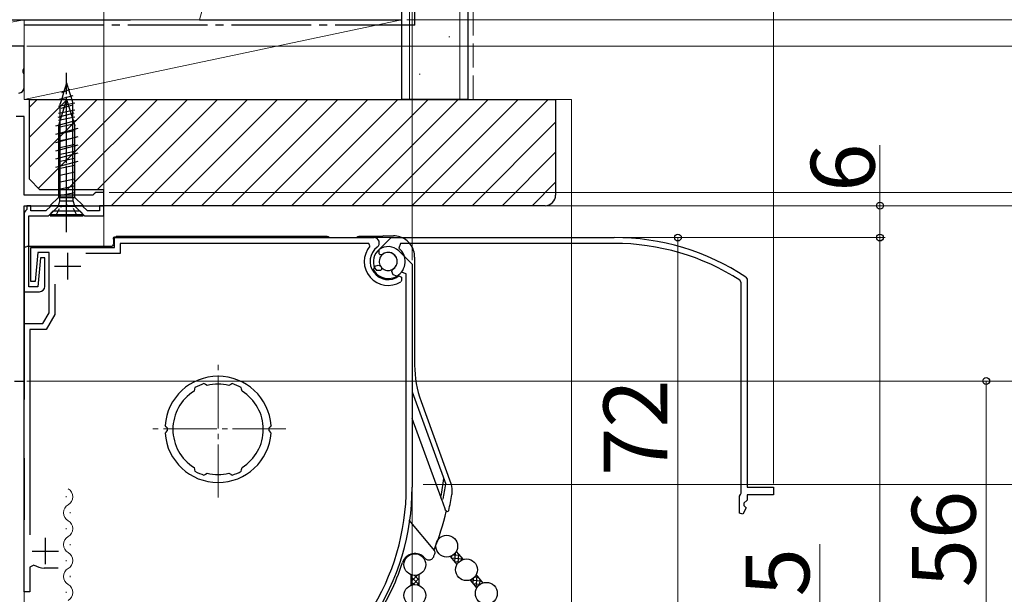
# Model space of a CAD drawing. Extents: x 0 to 1050, y 0 to 1570.
# Drawn here: x 236 to 421, y 1097 to 1205 of the extents above; entities that cross this region are included whole.
import ezdxf

# ---------------------------------------------------------------- set-up
doc = ezdxf.new("R2010")
doc.units = 0
for name, pattern in [('YCENTER_1', [13, 10, -1, 1, -1]), ('YDIVIDE_1', [15, 10, -1, 1, -1, 1, -1]), ('YHIDDEN_1', [4, 3, -1])]:
    doc.linetypes.add(name, pattern=pattern)
for name, color, linetype, lineweight in [('YKK_11', 7, 'CONTINUOUS', 30), ('YKK_11E', 7, 'CONTINUOUS', 13), ('YKK_12', 2, 'CONTINUOUS', 13), ('YKK_13', 4, 'CONTINUOUS', 30), ('YKK_D', 6, 'CONTINUOUS', 13), ('YSS_K', 3, 'CONTINUOUS', 13), ('YSS_KE', 3, 'CONTINUOUS', 30)]:
    doc.layers.add(name, color=color, linetype=linetype, lineweight=lineweight)
doc.styles.add('text-b', font='txt', dxfattribs={"bigfont": 'extfont2.shx'})

msp = doc.modelspace()

# ---------------------------------------------------------------- linework, layer by layer
at = {"layer": 'YKK_11', "linetype": 'ByBlock', "lineweight": -2, "ltscale": 0.5}
for p, q in [((237, 1200), (227, 1200)), ((237, 1195.92), (237, 1200)), ((236.81, 1195.53), (237, 1195.92)), ((236.81, 1195.06), (236.81, 1195.53)), ((237, 1194.67), (236.81, 1195.06)), ((237, 1192.2), (237, 1194.67)), ((237, 1186.8), (235.5, 1186.8)), ((237, 1172), (237, 1186.8)), ((250.5, 1172.5), (250.2, 1172.25)), ((252, 1172.5), (250.5, 1172.5)), ((252, 1170), (252, 1172.5)), ((249.91, 1172), (237, 1172)), ((250.2, 1172.25), (249.91, 1172)), ((237, 1137), (237, 1170)), ((237, 1170), (252, 1170)), ((237.25, 1169), (237, 1168.7)), ((237, 1168.7), (237, 1153.8)), ((237.5, 1169.29), (237.25, 1169)), ((238.3, 1170), (237.5, 1170)), ((237.5, 1170), (237.5, 1169.29)), ((238.3, 1169), (238.3, 1170)), ((241.09, 1169), (238.3, 1169)), ((242.09, 1170), (241.09, 1169)), ((241.6, 1168.1), (242.5, 1169)), ((247.91, 1170), (242.09, 1170)), ((242.5, 1169), (247.5, 1169)), ((247.5, 1169), (248.4, 1168.1)), ((248.91, 1169), (247.91, 1170)), ((251.2, 1169), (248.91, 1169)), ((252, 1170), (251.2, 1170)), ((251.2, 1170), (251.2, 1169)), ((252, 1168.1), (252, 1170)), ((237.9, 1154.7), (237.9, 1168.1)), ((237.9, 1168.1), (241.6, 1168.1)), ((248.4, 1168.1), (252, 1168.1)), ((254, 1162.1), (254, 1164)), ((254, 1164), (302.83, 1164)), ((238.3, 1155.7), (238.3, 1162.1)), ((238.3, 1162.1), (254, 1162.1)), ((301.84, 1162.9), (255.1, 1162.9)), ((255.1, 1162.9), (255.1, 1161)), ((302.06, 1162.41), (301.84, 1162.9)), ((303.78, 1160.94), (303.8, 1161.72)), ((307.48, 1161.48), (310, 1158.96)), ((239.58, 1161.2), (239.1, 1155.7)), ((241.7, 1161.2), (239.58, 1161.2)), ((240.1, 1160.2), (239.62, 1154.7)), ((240.9, 1160.2), (240.1, 1160.2)), ((240.9, 1154.8), (240.9, 1160.2)), ((241.7, 1149.8), (241.7, 1161.2)), ((255.1, 1161), (248.6, 1161)), ((303.99, 1160.77), (303.78, 1160.94)), ((304.38, 1160.78), (303.99, 1160.77)), ((302.75, 1157.87), (303.01, 1158.59)), ((303.01, 1158.59), (303.64, 1158.82)), ((303.64, 1158.82), (304.01, 1158.69)), ((310, 1158.96), (310, 1117)), ((307.52, 1156.77), (308, 1156.53)), ((308, 1155.92), (307.86, 1155.67)), ((308, 1156.53), (308, 1155.92)), ((308.9, 1157.2), (308.01, 1157.51)), ((308.9, 1117), (308.9, 1157.2)), ((239.62, 1154.7), (237.9, 1154.7)), ((239.1, 1155.7), (238.3, 1155.7)), ((242.8, 1155.2), (242.8, 1149.51)), ((237, 1153.8), (239.9, 1153.8)), ((240.55, 1147.8), (241.7, 1149.8)), ((242.8, 1149.51), (241.18, 1146.7)), ((237, 1097.3), (237, 1147.8)), ((237, 1147.8), (240.55, 1147.8)), ((241.18, 1146.7), (238.1, 1146.7)), ((238.1, 1146.7), (238.1, 1108.05)), ((235.2, 1137), (237, 1137)), ((269.09, 1135.47), (268.98, 1135.1)), ((269.15, 1135.78), (269.07, 1135.53)), ((269.07, 1135.53), (269.09, 1135.47)), ((271.09, 1136.39), (270.85, 1136.5)), ((271.12, 1136.33), (271.09, 1136.39)), ((271.47, 1136.15), (271.12, 1136.33)), ((275.88, 1136.33), (275.53, 1136.15)), ((275.91, 1136.39), (275.88, 1136.33)), ((276.15, 1136.5), (275.91, 1136.39)), ((277.93, 1135.53), (277.85, 1135.78)), ((277.91, 1135.47), (277.93, 1135.53)), ((278.02, 1135.1), (277.91, 1135.47)), ((263.71, 1128.4), (263.53, 1128.61)), ((263.9, 1128.19), (263.71, 1128.4)), ((283.29, 1128.4), (283.1, 1128.19)), ((283.47, 1128.61), (283.29, 1128.4)), ((263.53, 1127.19), (263.71, 1127.4)), ((263.71, 1127.4), (263.9, 1127.61)), ((283.1, 1127.61), (283.29, 1127.4)), ((283.29, 1127.4), (283.47, 1127.19)), ((268.98, 1120.7), (269.09, 1120.33)), ((277.91, 1120.33), (278.02, 1120.7)), ((269.09, 1120.33), (269.07, 1120.27)), ((269.07, 1120.27), (269.15, 1120.02)), ((270.85, 1119.3), (271.09, 1119.41)), ((271.09, 1119.41), (271.12, 1119.47)), ((271.12, 1119.47), (271.47, 1119.65)), ((275.53, 1119.65), (275.88, 1119.47)), ((275.88, 1119.47), (275.91, 1119.41)), ((275.91, 1119.41), (276.15, 1119.3)), ((277.85, 1120.02), (277.93, 1120.27)), ((277.93, 1120.27), (277.91, 1120.33)), ((238.87, 1102.37), (238.1, 1101.95)), ((238.1, 1101.95), (238.1, 1097.3)), ((243.4, 1101.8), (240.79, 1101.8)), ((238.1, 1097.3), (237, 1097.3))]:
    msp.add_line(p, q, dxfattribs=at)
at = {"layer": 'YKK_11', "ltscale": 0.5}
for p, q in [((245.2, 1161.1), (245.2, 1156.1)), ((242.7, 1158.6), (247.7, 1158.6)), ((241, 1107.5), (241, 1102.5)), ((238.5, 1105), (243.5, 1105))]:
    msp.add_line(p, q, dxfattribs=at)
at = {"layer": 'YKK_11', "linetype": 'ByBlock', "lineweight": -2, "ltscale": 0.5}
for centre, radius, start, end in [((236, 1192.2), 1, 270, 360), ((302.83, 1163), 1, 307.3018, 90), ((305.5, 1159.5), 4.5, 139.7718, 301.5882), ((305.5, 1159.5), 3.4, 127.3018, 306.4837), ((305.5, 1159.5), 2.8, 45, 127.4442), ((305.5, 1159.5), 1.7, 208.627, 131.3731), ((305.5, 1159.5), 3.2, 210.6719, 321.6083), ((239.9, 1154.8), 1, 270, 360), ((273.5, 1127.9), 10, 4.096, 175.904), ((273.5, 1127.9), 9, 107.1299, 118.8701), ((273.5, 1127.9), 8.5, 76.1541, 103.8459), ((273.5, 1127.9), 9, 61.1299, 72.8701), ((273.5, 1127.9), 8.5, 122.1541, 237.8459), ((273.5, 1127.9), 8.5, 302.1541, 57.8459), ((273.5, 1127.9), 9.6, 178.2427, 181.7573), ((273.5, 1127.9), 9.6, 358.2427, 1.7573), ((273.5, 1127.9), 10, 184.096, 355.904), ((273.5, 1127.9), 9, 241.1299, 252.8701), ((273.5, 1127.9), 8.5, 256.1541, 283.8459), ((273.5, 1127.9), 9, 287.1299, 298.8701), ((265, 1117), 43.9, 327.3728, 0), ((265, 1117), 45, 326.5944, 360), ((240.79, 1105.3), 3.5, 236.8043, 270)]:
    msp.add_arc(centre, radius, start, end, dxfattribs=at)
at = {"layer": 'YKK_11E', "linetype": 'ByBlock', "lineweight": -2, "ltscale": 0.5}
for p, q in [((303.52, 1161.48), (306.04, 1164)), ((306.04, 1164), (348, 1164)), ((307.8, 1162.9), (307.49, 1162.01)), ((348, 1162.9), (307.8, 1162.9)), ((304.06, 1157.78), (303.28, 1157.8)), ((304.23, 1157.99), (304.06, 1157.78)), ((304.22, 1158.38), (304.23, 1157.99)), ((306.18, 1157.64), (306.31, 1158.01)), ((306.41, 1157.01), (306.18, 1157.64)), ((307.13, 1156.75), (306.41, 1157.01)), ((371.9, 1155.55), (371.67, 1155.97)), ((372.78, 1156.57), (373, 1156.15)), ((373, 1156.15), (373, 1117)), ((371.9, 1115.87), (371.9, 1155.55)), ((373, 1117), (378, 1117)), ((378, 1117), (378, 1115.6)), ((371.6, 1115.35), (371.75, 1115.61)), ((371.6, 1112.1), (371.6, 1115.35)), ((371.75, 1115.61), (371.9, 1115.87)), ((378, 1115.6), (373, 1115.6)), ((373, 1115.6), (373, 1114.6)), ((372.85, 1113.15), (372.21, 1111.95)), ((373, 1114.6), (372.4, 1114)), ((372.4, 1114), (372.4, 1113.6)), ((372.4, 1113.6), (372.85, 1113.15)), ((372.21, 1111.95), (371.6, 1112.1))]:
    msp.add_line(p, q, dxfattribs=at)
for centre, radius, start, end in [((348, 1119), 45, 56.5944, 90), ((305.5, 1159.5), 2.8, 135, 217.4442), ((305.5, 1159.5), 3.2, 300.6719, 51.6083), ((348, 1119), 43.9, 57.3728, 90), ((305.5, 1159.5), 1.7, 298.627, 221.3731)]:
    msp.add_arc(centre, radius, start, end, dxfattribs=at)
at = {"layer": 'YKK_12'}
for p, q in [((252, 1170.51), (252, 1169)), ((237, 1137.51), (237, 1103.01)), ((244.92, 1115.31), (244.92, 1115.11)), ((245.68, 1112.31), (245.68, 1112.11)), ((244.92, 1109.31), (244.92, 1109.11)), ((245.68, 1106.31), (245.68, 1106.11)), ((244.92, 1103.31), (244.92, 1103.11)), ((245.68, 1100.31), (245.68, 1100.11)), ((237, 1097.6), (237, 992.75)), ((244.92, 1097.31), (244.92, 1097.11))]:
    msp.add_line(p, q, dxfattribs=at)
at = {"layer": 'YKK_12', "linetype": 'YDIVIDE_1'}
msp.add_line((252, 1168.6), (252, 1162.3), dxfattribs=at)
at = {"layer": 'YKK_12', "linetype": 'YCENTER_1'}
for p, q in [((273.5, 1115.06), (273.5, 1140.94)), ((286.24, 1128), (260.76, 1128))]:
    msp.add_line(p, q, dxfattribs=at)
at = {"layer": 'YKK_12'}
for centre, start, end in [((244.46, 1115.21), 299.2025, 60.7975), ((246.14, 1112.21), 119.2025, 240.7975), ((244.46, 1109.21), 299.2025, 60.7975), ((246.14, 1106.21), 119.2025, 240.7975), ((244.46, 1103.21), 299.2025, 60.7975), ((246.14, 1100.21), 119.2025, 240.7975), ((244.46, 1097.21), 299.2025, 60.7975)]:
    msp.add_arc(centre, 1.72, start, end, dxfattribs=at)
at = {"layer": 'YKK_13', "linetype": 'YCENTER_1', "ltscale": 0.5}
msp.add_line((245, 1165.01), (245, 1195.01), dxfattribs=at)
at = {"layer": 'YKK_13', "linetype": 'Continuous', "ltscale": 0.5}
for p, q in [((245, 1193.1), (244.8, 1192.44)), ((245, 1193.1), (245.39, 1191.84)), ((244.5, 1191.47), (244.09, 1190.13)), ((244.1, 1191.3), (245.65, 1191.95)), ((244.8, 1192.44), (244.5, 1191.47)), ((245.39, 1191.84), (245.78, 1190.56)), ((245, 1190.01), (243.45, 1185.09)), ((243.45, 1188.7), (246.55, 1189.35)), ((246.15, 1190.65), (243.6, 1190)), ((244.09, 1190.13), (243.8, 1189.17)), ((243.8, 1188.77), (243.8, 1189.17)), ((245, 1190.01), (246.55, 1185.09)), ((245.77, 1190.55), (246.2, 1189.28)), ((246.2, 1187.98), (246.2, 1189.28)), ((246.39, 1187.43), (243.35, 1186.62)), ((243.45, 1187.4), (246.55, 1188.05)), ((243.8, 1171.6), (243.8, 1188.77)), ((245.94, 1188.86), (243.89, 1188.31)), ((246.2, 1172.38), (246.2, 1187.98)), ((246.84, 1186), (242.9, 1184.94)), ((243.45, 1186.1), (246.55, 1186.75)), ((243.45, 1184.8), (246.55, 1185.45)), ((247.1, 1184.51), (242.9, 1183.39)), ((243.45, 1185.09), (243.45, 1171.56)), ((243.45, 1183.5), (246.55, 1184.15)), ((246.55, 1171.56), (246.55, 1185.09)), ((247.1, 1182.96), (242.9, 1181.84)), ((243.45, 1182.2), (246.55, 1182.85)), ((247.1, 1181.41), (242.9, 1180.28)), ((247.1, 1179.86), (242.9, 1178.73)), ((243.45, 1180.9), (246.55, 1181.55)), ((243.45, 1179.6), (246.55, 1180.25)), ((247.1, 1178.3), (242.9, 1177.18)), ((243.45, 1178.3), (246.55, 1178.95)), ((243.45, 1177), (246.55, 1177.65)), ((243.45, 1175.7), (246.55, 1176.35)), ((243.45, 1174.4), (246.55, 1175.05)), ((243.45, 1173.1), (246.55, 1173.75)), ((243.63, 1171.9), (246.55, 1172.45)), ((241.9, 1170.01), (243.45, 1171.56)), ((243.45, 1171.56), (246.55, 1171.56)), ((243.45, 1169.9), (243.72, 1170.93)), ((243.72, 1170.93), (243.72, 1171.6)), ((246.27, 1171.6), (243.72, 1171.6)), ((243.72, 1170.93), (246.27, 1170.93)), ((246.2, 1171.64), (246.2, 1172.38)), ((246.2, 1171.64), (246.27, 1171.6)), ((246.27, 1170.93), (246.27, 1171.6)), ((246.55, 1169.9), (246.27, 1170.93)), ((248.1, 1170.01), (246.55, 1171.56)), ((241.9, 1170.01), (248.1, 1170.01)), ((243.45, 1169.9), (241.9, 1168.35)), ((243.45, 1169.9), (246.55, 1169.9)), ((246.55, 1169.9), (248.1, 1168.35)), ((241.9, 1168.35), (241.9, 1168.1)), ((241.9, 1168.35), (248.1, 1168.35)), ((241.9, 1168.1), (248.1, 1168.1)), ((248.1, 1168.1), (248.1, 1168.35))]:
    msp.add_line(p, q, dxfattribs=at)
at = {"layer": 'YKK_13', "linetype": 'YCENTER_1'}
msp.add_line((245, 1167.1), (245, 1194.25), dxfattribs=at)
at = {"layer": 'YKK_13', "linetype": 'YHIDDEN_1', "ltscale": 0.5}
for p, q in [((243, 1168.1), (243.85, 1169.81)), ((243.85, 1169.81), (245, 1170.1)), ((246.14, 1169.81), (245, 1170.1)), ((247, 1168.1), (246.14, 1169.81))]:
    msp.add_line(p, q, dxfattribs=at)
at = {"layer": 'YKK_13'}
for p, q in [((253.8, 1163.7), (253.8, 1162.8)), ((294, 1164.2), (254.3, 1164.2)), ((304.4, 1164.2), (300, 1164.2)), ((304.61, 1164.32), (304.4, 1164.2)), ((304.61, 1164.32), (306.47, 1164.32)), ((237, 1161.8), (237, 1133.5)), ((253.3, 1162.3), (237.5, 1162.3)), ((310.47, 1160.33), (310.47, 1140)), ((310, 1134.94), (316.31, 1117.6)), ((311.68, 1133.17), (317.31, 1117.69)), ((315.45, 1115), (310, 1129.97)), ((237, 1122.5), (237, 1110.9)), ((316.19, 1112.96), (315.56, 1114.69)), ((309.35, 1110.82), (314.22, 1105.01)), ((317.16, 1103.98), (318.43, 1102.46)), ((318.31, 1104.94), (319.58, 1103.42)), ((309.77, 1100.54), (309.77, 1098.56)), ((311.27, 1100.54), (311.27, 1098.56)), ((322.04, 1100.5), (323.31, 1098.98)), ((320.89, 1099.54), (322.16, 1098.02))]:
    msp.add_line(p, q, dxfattribs=at)
at = {"layer": 'YKK_13', "linetype": 'Continuous'}
for p, q in [((317.43, 1103.66), (317.47, 1104.11)), ((317.76, 1104.3), (318.93, 1104.2)), ((318.01, 1102.97), (318.16, 1104.71)), ((318.28, 1104.9), (318.35, 1104.89)), ((318.63, 1102.75), (318.77, 1104.39)), ((317.4, 1103.7), (319.51, 1103.51)), ((317.97, 1103.01), (318.79, 1102.94)), ((319.31, 1103.31), (319.35, 1103.71)), ((309.77, 1099.22), (311.01, 1100.46)), ((309.77, 1100.12), (310.1, 1100.44)), ((309.77, 1100.18), (311.27, 1098.68)), ((310.45, 1100.4), (311.27, 1099.57)), ((311.22, 1100.52), (311.27, 1100.47)), ((322.05, 1098.15), (322.23, 1100.27)), ((309.77, 1099.28), (310.36, 1098.69)), ((310.11, 1098.66), (311.27, 1099.82)), ((310.99, 1098.65), (311.27, 1098.93)), ((320.89, 1099.53), (320.9, 1099.54)), ((320.96, 1099.56), (322.97, 1099.39)), ((321.44, 1098.88), (322.85, 1098.76)), ((321.47, 1098.84), (321.57, 1099.92)), ((321.78, 1100.13), (322.39, 1100.07)), ((322.73, 1098.68), (322.81, 1099.58)), ((322.01, 1098.19), (322.26, 1098.17))]:
    msp.add_line(p, q, dxfattribs=at)
at = {"layer": 'YKK_13'}
for centre in [(316.51, 1105.92), (310.52, 1102.45), (320.24, 1101.48), (310.52, 1096.65), (323.96, 1097.04)]:
    msp.add_circle(centre, 2.05, dxfattribs=at)
for centre, radius, start, end in [((294, 1163.7), 0.5, 36.8699, 90), ((300, 1163.7), 0.5, 90, 143.1301), ((330.44, 1140), 19.97, 179.9998, 200.0002), ((265, 1124.7), 51.3, 349.4028, 353.1953), ((265, 1124.7), 51.8, 348.971, 352.1205), ((313.56, 1116.32), 4, 350.2087, 20.0006), ((265, 1124.7), 53.27, 346.9221, 350.2093), ((265, 1124.7), 52.86, 338.3776, 346.6193), ((316.6, 1112.71), 0.3, 200, 346.9221), ((310.52, 1102.1), 2.43, 40.3172, 161.8766), ((265, 1124.7), 53.27, 337.0498, 337.7183), ((313.83, 1104.69), 0.5, 337.7183, 40), ((265, 1117), 45.47, 326.2693, 341.8766)]:
    msp.add_arc(centre, radius, start, end, dxfattribs=at)
at = {"layer": 'YKK_13', "extrusion": (0, 0, -1)}
for centre, major_axis, ratio, start_param, end_param in [((254.3, 1163.7), (-0.354, 0.354), 0.998783, 5.498396, 7.067974), ((237.5, 1161.8), (-0.224, 0.448), 0.999239, 5.176219, 6.746407), ((253.3, 1162.8), (0.354, -0.354), 0.998783, 5.498396, 7.067974)]:
    msp.add_ellipse(centre, major_axis=major_axis, ratio=ratio, start_param=start_param, end_param=end_param, dxfattribs=at)
at = {"layer": 'YKK_13'}
for points, knots in [([(310.47, 1160.33), (310.47, 1160.74), (310.41, 1161.16), (310.15, 1161.96), (309.96, 1162.34), (309.46, 1163.01), (309.16, 1163.31), (308.49, 1163.81), (308.11, 1164), (307.31, 1164.26), (306.89, 1164.32), (306.47, 1164.32)], [-0.586855, -0.586855, -0.586855, -0.586855, -0.273061, -0.273061, 0.040733, 0.040733, 0.354527, 0.354527, 0.668321, 0.668321, 0.982115, 0.982115, 0.982115, 0.982115]), ([(315.45, 1115), (315.43, 1115.05), (315.42, 1115.09), (315.41, 1115.18), (315.42, 1115.22), (315.42, 1115.26)], [0, 0, 0, 0, 0.00734003, 0.00734003, 0.0144118, 0.0144118, 0.0144118, 0.0144118]), ([(315.56, 1114.69), (315.55, 1114.72), (315.53, 1114.76), (315.51, 1114.83), (315.5, 1114.86), (315.48, 1114.92), (315.47, 1114.94), (315.46, 1114.98), (315.45, 1114.99), (315.45, 1115)], [-0.03560531, -0.03560531, -0.03560531, -0.03560531, -0.02394723, -0.02394723, -0.01330402, -0.01330402, -0.00511693, -0.00511693, 0, 0, 0, 0]), ([(316.32, 1112.61), (316.32, 1112.61), (316.32, 1112.61), (316.32, 1112.62), (316.31, 1112.63), (316.3, 1112.65), (316.3, 1112.67), (316.28, 1112.7), (316.28, 1112.72), (316.26, 1112.76), (316.25, 1112.79), (316.22, 1112.87), (316.21, 1112.91), (316.19, 1112.96)], [0.00104634, 0.00104634, 0.00104634, 0.00104634, 0.00330631, 0.00330631, 0.00920137, 0.00920137, 0.01635406, 0.01635406, 0.02255593, 0.02255593, 0.03221878, 0.03221878, 0.04666399, 0.04666399, 0.04666399, 0.04666399]), ([(312.37, 1103.67), (312.44, 1103.59), (312.53, 1103.52), (312.71, 1103.41), (312.81, 1103.37), (313.02, 1103.32), (313.12, 1103.31), (313.34, 1103.33), (313.44, 1103.36), (313.64, 1103.44), (313.73, 1103.5), (313.88, 1103.65), (313.95, 1103.73), (314.02, 1103.86), (314.04, 1103.89), (314.06, 1103.93)], [0, 0, 0, 0, 0.0160935, 0.0160935, 0.032111, 0.032111, 0.0480623, 0.0480623, 0.063983, 0.063983, 0.0799196, 0.0799196, 0.0959118, 0.0959118, 0.1017835, 0.1017835, 0.1017835, 0.1017835])]:
    msp.add_open_spline(points, degree=3, knots=knots, dxfattribs=at)
msp.add_open_spline([(314.11, 1105.13), (314.12, 1105.16), (314.13, 1105.19), (314.14, 1105.22)], degree=3, dxfattribs=at)
at = {"layer": 'YKK_D'}
for p, q in [((252, 1186), (252, 1251.5)), ((378, 1117.7), (378, 1251.5)), ((252, 1173), (252, 1211)), ((310, 1159.75), (310, 1211)), ((309, 1205), (499, 1205)), ((237.5, 1200), (479, 1200)), ((304, 1200), (459, 1200)), ((304, 1200), (479, 1200)), ((398, 1170), (398, 1181.37)), ((253, 1172.5), (439, 1172.5)), ((252.5, 1170), (439, 1170)), ((252.7, 1170), (399, 1170)), ((253, 1170), (439, 1170)), ((304, 1170), (459, 1170)), ((304, 1170), (459, 1170)), ((336, 1170), (519, 1170)), ((398, 1164), (398, 1170)), ((293.83, 1164), (399, 1164)), ((293.83, 1164), (361, 1164)), ((360, 1164), (360, 1092)), ((362.4, 1164), (399, 1164)), ((398, 745), (398, 1164)), ((237.5, 1137), (439, 1137)), ((237.5, 1137), (439, 1137)), ((238.5, 1137), (419, 1137)), ((418, 1137), (418, 1081)), ((310, 1128.97), (310, 1021.75)), ((312.05, 1117.5), (519, 1117.5)), ((386.72, 1095.35), (386.72, 1106.31))]:
    msp.add_line(p, q, dxfattribs=at)
at = {"layer": 'YKK_D', "linetype": 'ByBlock', "lineweight": -2}
for centre, radius in [((398, 1170), 0.638), ((360, 1164), 0.638), ((398, 1164), 0.638), ((398, 1164), 0.637), ((418, 1137), 0.638)]:
    msp.add_circle(centre, radius, dxfattribs=at)
at = {"layer": 'YSS_K', "linetype": 'Continuous', "lineweight": 13, "ltscale": 1.5}
for p, q in [((309.5, 1190), (309.5, 1360)), ((319, 1190), (319, 1360)), ((237, 1205), (210, 1205)), ((237, 1205), (210, 1200)), ((308, 1205), (237, 1205)), ((237, 1205), (237, 1190)), ((308, 1205), (237, 1190)), ((237, 1200), (237, 1205)), ((308, 1190), (308, 1205)), ((316.91, 1201.76), (317.11, 1201.76)), ((210, 1200), (237, 1200)), ((311.31, 1194.77), (311.51, 1194.77)), ((237, 1190), (308, 1190))]:
    msp.add_line(p, q, dxfattribs=at)
at = {"layer": 'YSS_K', "linetype": 'YHIDDEN_1', "lineweight": 13, "ltscale": 1.5}
msp.add_line((321.5, 1190), (321.5, 1360), dxfattribs=at)
at = {"layer": 'YSS_K', "lineweight": 13, "ltscale": 1.5}
msp.add_line((270, 1205), (308, 1345), dxfattribs=at)
at = {"layer": 'YSS_K', "linetype": 'Continuous', "ltscale": 1.5}
for p, q in [((238, 1188.56), (239.45, 1190)), ((238, 1182.9), (245.1, 1190)), ((238, 1177.24), (250.76, 1190)), ((239.71, 1173.3), (256.42, 1190)), ((245.08, 1173), (262.08, 1190)), ((250.73, 1173), (267.73, 1190)), ((253.39, 1170), (273.39, 1190)), ((259.05, 1170), (279.05, 1190)), ((264.7, 1170), (284.7, 1190)), ((270.36, 1170), (290.36, 1190)), ((276.02, 1170), (296.02, 1190)), ((281.67, 1170), (301.67, 1190)), ((287.33, 1170), (307.33, 1190)), ((292.99, 1170), (312.99, 1190)), ((298.64, 1170), (318.64, 1190)), ((304.3, 1170), (324.3, 1190)), ((309.96, 1170), (329.96, 1190)), ((315.61, 1170), (335.61, 1190)), ((321.27, 1170), (337, 1185.73)), ((326.93, 1170), (337, 1180.08)), ((332.58, 1170), (337, 1174.42))]:
    msp.add_line(p, q, dxfattribs=at)
at = {"layer": 'YSS_K', "ltscale": 1.5}
for p, q in [((337, 1190), (340, 1190)), ((340, 1190), (340, 992.75))]:
    msp.add_line(p, q, dxfattribs=at)
at = {"layer": 'YSS_KE', "linetype": 'Continuous', "lineweight": 30, "ltscale": 1.5}
for p, q in [((308, 1360), (308, 1190)), ((320.5, 1360), (320.5, 1190)), ((320.5, 1190), (308, 1190))]:
    msp.add_line(p, q, dxfattribs=at)
at = {"layer": 'YSS_KE', "linetype": 'YCENTER_1', "lineweight": 30, "ltscale": 1.5}
for q in [(310.5, 1360), (237, 1204)]:
    msp.add_line((310.5, 1204), q, dxfattribs=at)
at = {"layer": 'YSS_KE', "lineweight": 30, "ltscale": 1.5}
for p, q in [((219, 1205), (257, 1205)), ((270, 1205), (308, 1205))]:
    msp.add_line(p, q, dxfattribs=at)
at = {"layer": 'YSS_KE', "linetype": 'ByBlock', "lineweight": -2, "ltscale": 0.5}
for p, q in [((238, 1190), (337, 1190)), ((238, 1175), (238, 1190)), ((337, 1190), (337, 1172)), ((240, 1173), (238, 1175)), ((252, 1173), (240, 1173)), ((252, 1170), (252, 1173)), ((335, 1170), (252, 1170))]:
    msp.add_line(p, q, dxfattribs=at)
msp.add_arc((335, 1172), 2, 270, 360, dxfattribs=at)

# ---------------------------------------------------------------- texts
at = {"layer": 'YKK_D', "style": 'text-b'}
for s, p in [('6', (397, 1172.6)), ('72', (358, 1119.14)), ('56', (416, 1098.16)), ('5', (384.72, 1096.46))]:
    msp.add_text(s, height=12, rotation=90, dxfattribs=at).set_placement(p)

doc.saveas('drawing.dxf')
